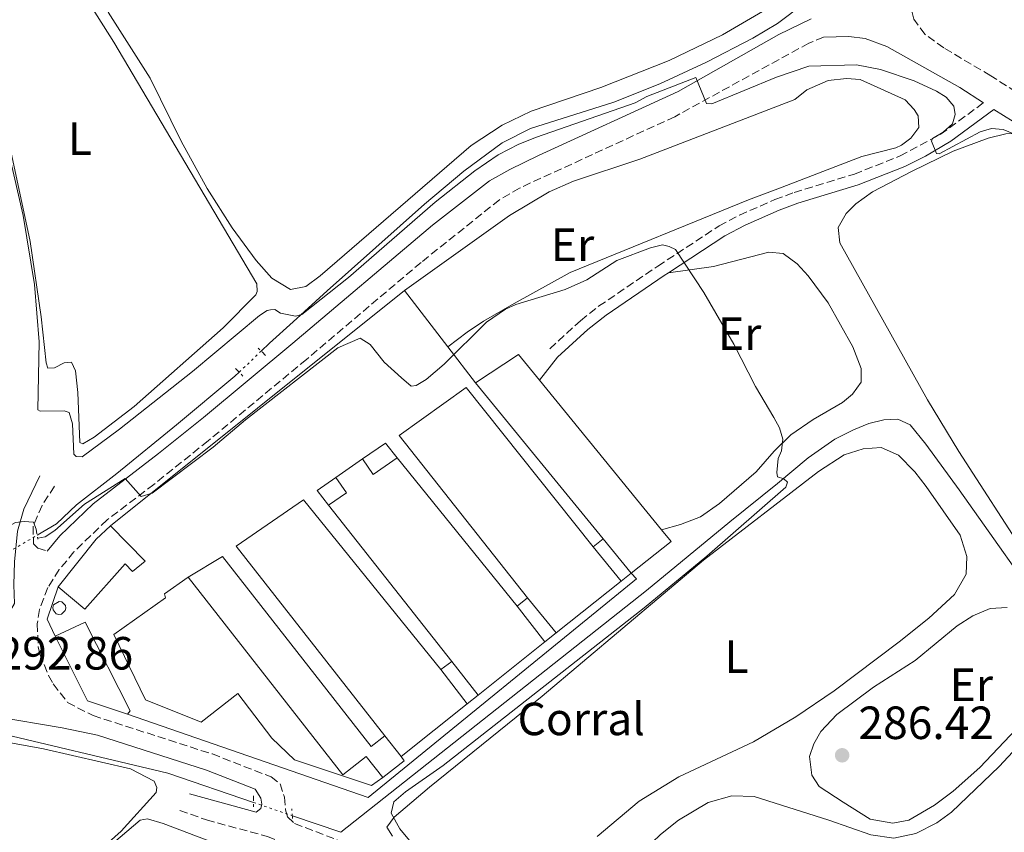
# Model space of a CAD drawing. Units: metres. Extents: x 619052 to 622541, y 4648472 to 4650844.
# Drawn here: x 621551 to 621762, y 4648689 to 4648863 of the extents above; entities that cross this region are included whole.
import ezdxf
from ezdxf.enums import TextEntityAlignment as Align

# ---------------------------------------------------------------- set-up
doc = ezdxf.new("R2010")
doc.units = ezdxf.units.M
doc.header["$MEASUREMENT"] = 0
for name, pattern in [('DGN Style 2', [1.7399219301090239, 1.043953158065414, -0.6959687720436097]), ('DGN Style 3', [2.435890702152634, 1.739921930109024, -0.6959687720436097]), ('DGN Style 5', [1.217945351076317, 0.5219765790327072, -0.6959687720436097])]:
    doc.linetypes.add(name, pattern=pattern)
for name, color, linetype, lineweight in [('Acequia sin especificar', 4, 'Continuous', 0), ('Acequia sin especificar no vista', 4, 'DGN Style 5', 0), ('Balsa-alberca', 142, 'Continuous', 0), ('Camino', 7, 'DGN Style 3', 0), ('Chamizo-cobertizo', 1, 'Continuous', 0), ('Cota de punto acotado terreno', 7, 'Continuous', 0), ('Curva de nivel intermedia', 30, 'Continuous', 0), ('Depósito a nivel (sin especificar)', 1, 'Continuous', 0), ('destino de construcciones', 7, 'Continuous', 0), ('Etiqueta de uso rústico', 92, 'Continuous', 0), ('Línea  de muro-pared o tapia', 1, 'Continuous', 13), ('Línea de cambio de uso (parcela vista)', 92, 'Continuous', 0), ('Margen derecho', 7, 'Continuous', 0), ('Nave industrial', 1, 'Continuous', 13), ('Pontón-alcantarilla (pasos de agua)', 1, 'DGN Style 2', 0), ('Punto acotado terreno (símbolo)', 7, 'Continuous', 0)]:
    doc.layers.add(name, color=color, linetype=linetype, lineweight=lineweight)
doc.styles.add('Style-Arial', font='arial.ttf')

# ---------------------------------------------------------------- blocks, each defined once
blk = doc.blocks.new('5PATER')
at = {"layer": 'Balsa-alberca', "linetype": 'Continuous', "lineweight": 0}
h = blk.add_hatch(color=51, dxfattribs=at)
edge = h.paths.add_edge_path()
edge.add_ellipse((0, 0), major_axis=(-0.1095731443231308, -0.1110710700762829), ratio=0.9994222409660317, start_angle=0, end_angle=360)

msp = doc.modelspace()

# ---------------------------------------------------------------- linework, layer by layer
at = {"layer": 'Acequia sin especificar', "color": 4, "linetype": 'Continuous', "lineweight": 0, "extrusion": (0.002576619608233147, -0.0008827765837428453, 0.9999962908615702), "elevation": -2210.687013397049, "flags": 128}
msp.add_lwpolyline([(621606.4556939738, 4648691.999807673), (621616.8757366842, 4648688.429806281)], dxfattribs=at)
at = {"layer": 'Acequia sin especificar', "color": 4, "linetype": 'Continuous', "lineweight": 0}
for points in [[(621602.5800000001, 4648792.09, 286.2200000000012), (621604.3799999999, 4648793.810000001, 286.1100000000006), (621609.4199999999, 4648798.430000001, 285.070000000007), (621616.7300000006, 4648805.060000001, 284.1100000000006), (621637.6799999997, 4648823.720000001, 283.6399999999995), (621646.1600000003, 4648830.789999999, 283.5899999999965), (621654.4199999999, 4648836.930000001, 283.4799999999959), (621660.4500000002, 4648839.960000001, 283.3300000000018), (621678.4000000004, 4648845.65, 283.1499999999942), (621688.3099999996, 4648849.630000001, 282.9100000000035), (621698.3600000005, 4648854.24, 282.6499999999942), (621708.3200000003, 4648859.4, 282.4700000000012), (621713.5899999999, 4648862.600000001, 282.320000000007), (621719.4299999997, 4648866.949999999, 282.2899999999936), (621720.3799999999, 4648867.930000001, 282.25)], [(621554.4100000003, 4648752.5, 289.8999999999942), (621558.5899999999, 4648754.960000001, 289.5399999999936), (621562.8300000001, 4648759, 289.0200000000041), (621571.5300000003, 4648765.76, 288.0299999999988), (621584.3600000005, 4648776.27, 287.5099999999948), (621596.9400000004, 4648786.680000001, 286.570000000007), (621597.8399999999, 4648787.550000001, 286.5200000000041)], [(621619.6900000004, 4648688.57, 291.3899999999995), (621685.4600000001, 4648740.58, 291.2599999999948), (621703.3300000001, 4648755.380000001, 291.2100000000065), (621713.5700000003, 4648763.630000001, 290.5099999999948), (621720.2199999997, 4648769.140000001, 289.7299999999959), (621725.9600000001, 4648773.119999999, 289.1100000000006), (621729.9699999997, 4648775.189999999, 288.6900000000023), (621733.2100000001, 4648776.52, 288.6100000000006), (621736.4900000002, 4648777.32, 288.4799999999959), (621739.4800000006, 4648777.49, 288.2799999999988), (621742.1399999997, 4648776.210000001, 288.1000000000058), (621745.5199999996, 4648772.100000001, 288.0200000000041), (621752.6799999997, 4648762.230000001, 287.8600000000006), (621772.9600000001, 4648733.600000001, 287.0599999999977), (621774.6900000004, 4648731.289999999, 286.9499999999971)], [(621600.9100000003, 4648695, 291.4400000000023), (621582.4800000006, 4648701.32, 291.4799999999959), (621543.2300000006, 4648710.600000001, 291.4600000000065), (621540.8700000001, 4648710.630000001, 291.4600000000065), (621538.2999999998, 4648709.52, 291.4600000000065), (621494.9299999997, 4648674.380000001, 291.4100000000035), (621456.9199999999, 4648645.789999999, 291.3500000000058), (621435.9100000003, 4648630.449999999, 291.3000000000029), (621417.5499999998, 4648616.59, 291.4400000000023)]]:
    msp.add_polyline3d(points, dxfattribs=at)
at = {"layer": 'Acequia sin especificar no vista', "color": 4, "linetype": 'DGN Style 5', "lineweight": 0, "extrusion": (0.03297454270312705, 0.03158321178016946, 0.9989570462573297), "elevation": 167606.7674048103, "flags": 128}
msp.add_lwpolyline([(2927290.757564055, -3660667.484765799), (2927290.757564055, -3660674.055093035)], dxfattribs=at)
at = {"layer": 'Acequia sin especificar no vista', "color": 4, "linetype": 'DGN Style 5', "lineweight": 0, "extrusion": (0.06335516454401516, 0.03734749970721744, 0.9972919770013295), "elevation": 213287.0794954173, "flags": 128}
msp.add_lwpolyline([(3689072.666545371, -2888329.395485958), (3689072.666545371, -2888335.378303021)], dxfattribs=at)
at = {"layer": 'Acequia sin especificar no vista', "color": 4, "linetype": 'DGN Style 5', "lineweight": 0, "extrusion": (0.002141684194507787, -0.0007326814348262455, 0.9999974381800816), "elevation": -1783.300425047731, "flags": 128}
msp.add_lwpolyline([(621598.8602419867, 4648694.941170109), (621607.2202656469, 4648692.081169343)], dxfattribs=at)
at = {"layer": 'Camino', "color": 7, "linetype": 'DGN Style 3', "lineweight": 0}
for points in [[(621771.0100000006, 4648843.930000001, 283.9799999999961), (621759.4400000013, 4648851.350000001, 283.3600000000006), (621749.3500000017, 4648857.320000002, 283.0399999999937), (621745.2800000014, 4648860.250000002, 282.9199999999983), (621742.8999999987, 4648863.530000002, 282.7299999999959), (621742.2699999984, 4648865.930000002, 282.6300000000046), (621750.0699999991, 4648868.399999999, 282.4700000000011), (621780.3, 4648875.410000001, 282.0500000000029)], [(621723.5199999998, 4648859.660000003, 283.4400000000024), (621720.329999998, 4648858.36, 283.6000000000059), (621691.4899999973, 4648842.530000002, 285.8899999999995), (621658.1299999994, 4648827.170000004, 287.5800000000018), (621653.8099999989, 4648824.649999999, 287.7700000000041), (621636.949999999, 4648811.180000001, 287.9400000000024), (621612.2999999993, 4648790.309999999, 288.2799999999988), (621591.1499999978, 4648772.780000002, 288.9900000000054), (621579.5000000002, 4648763.430000001, 289.6499999999941), (621569.4299999987, 4648755.790000001, 290.8000000000029), (621562.3000000005, 4648748.88, 291.7799999999988), (621559.14, 4648745.080000003, 292.0700000000071), (621556.6900000002, 4648741.230000001, 292.300000000003), (621554.8999999977, 4648736.49, 292.5599999999978), (621554.4100000004, 4648733.420000004, 292.7200000000012), (621554.6400000006, 4648728.440000001, 292.9299999999931), (621555.0000000005, 4648726.920000004, 292.979999999996), (621556.8400000001, 4648722.300000001, 293.0599999999977), (621557.8599999994, 4648720.489999998, 293.050000000003), (621560.9299999982, 4648716.500000001, 293.0099999999947), (621566.4400000002, 4648713.670000004, 292.9600000000066), (621592.0700000009, 4648705.420000004, 292.7299999999959), (621604.6900000008, 4648700.480000001, 292.7700000000042), (621606.6199999999, 4648699.02, 292.7700000000042), (621607.600000001, 4648696.13, 292.7400000000053), (621607.7899999988, 4648693.410000001, 292.6100000000008), (621608.2600000004, 4648691.88, 292.5099999999948), (621609.7600000001, 4648690.460000001, 292.4799999999959), (621625.980000001, 4648684.239999998, 291.7299999999959)], [(621664.6600000006, 4648792.620000003, 291.3500000000059), (621671.23, 4648798.640000002, 291.1199999999953), (621675.1399999993, 4648801.75, 290.9499999999972), (621687.8700000008, 4648810.380000001, 290.4199999999982), (621701.0399999983, 4648819.02, 288.6499999999941), (621705.4200000014, 4648821.350000003, 287.9799999999959), (621713.0100000021, 4648824.680000001, 287.0399999999935), (621717.1799999987, 4648826.25, 286.6300000000047), (621730.1400000004, 4648830.190000003, 285.179999999993), (621739.9699999985, 4648834.080000003, 284.5599999999978), (621748.6099999996, 4648838.690000001, 284.050000000003), (621757.9200000013, 4648845.54, 284.3899999999995)], [(621558.1099999996, 4648763.030000002, 287.5000000000001), (621555.4400000008, 4648758.910000001, 288.8699999999954), (621553.510000002, 4648754.38, 290.2799999999988), (621553.609999998, 4648750.640000001, 291.4700000000011), (621554.5500000013, 4648749.699999999, 291.7299999999959), (621556.5699999996, 4648749.080000003, 291.9799999999961)], [(621585.0599999991, 4648693.29, 292.1999999999971), (621590.8299999982, 4648691.219999999, 292.2799999999989), (621603.8999999973, 4648687.680000001, 292.5899999999965), (621608.5199999998, 4648685.74, 292.6699999999983), (621617.0399999979, 4648683.730000001, 292.0700000000071)]]:
    msp.add_polyline3d(points, dxfattribs=at)
at = {"layer": 'Chamizo-cobertizo', "color": 1, "linetype": 'Continuous', "lineweight": 0, "flags": 128}
for points, elevation in [([(621631.8399999999, 4648769.17), (621626.6799999997, 4648765.58), (621624.3799999999, 4648768.9), (621629.3099999996, 4648772.310000001), (621631.8399999999, 4648769.17)], 294.6600000000035), ([(621620.9299999997, 4648761.609999999), (621617.0800000001, 4648758.960000001), (621614.5899999999, 4648762.130000001), (621618.6399999997, 4648764.930000001), (621620.9299999997, 4648761.609999999)], 294.6600000000035), ([(621666.0199999996, 4648731.470000001), (621663.5800000001, 4648729.52), (621657.6200000001, 4648737.24), (621659.8099999996, 4648739.039999999), (621666.0199999996, 4648731.470000001)], 294.7400000000052)]:
    msp.add_lwpolyline(points, close=True, dxfattribs=dict(at, elevation=elevation))
for points, elevation in [([(621624.3799999999, 4648768.9), (621629.3099999996, 4648772.310000001), (621631.8399999999, 4648769.17)], 294.6600000000034), ([(621631.8399999999, 4648769.17), (621626.6799999997, 4648765.58), (621624.3799999999, 4648768.9)], 294.6600000000034), ([(621617.0800000001, 4648758.960000001), (621614.5899999999, 4648762.130000001), (621618.6399999997, 4648764.930000001)], 294.6600000000034), ([(621618.6399999997, 4648764.930000001), (621620.9299999997, 4648761.609999999), (621617.0800000001, 4648758.960000001)], 294.6600000000034), ([(621676.0800000001, 4648751.689999999), (621673.9800000006, 4648749.970000001)], 294.8999999999942), ([(621673.9800000006, 4648749.970000001), (621679.9900000002, 4648742.600000001)], 294.8999999999942), ([(621679.9900000002, 4648742.600000001), (621682.1200000001, 4648744.289999999)], 294.8999999999942), ([(621657.6200000001, 4648737.24), (621659.8099999996, 4648739.039999999)], 294.7400000000052), ([(621659.8099999996, 4648739.039999999), (621666.0199999996, 4648731.470000001)], 294.7400000000052), ([(621663.5800000001, 4648729.52), (621657.6200000001, 4648737.24)], 294.7400000000052), ([(621666.0199999996, 4648731.470000001), (621663.5800000001, 4648729.52)], 294.7400000000052)]:
    msp.add_lwpolyline(points, dxfattribs=dict(at, elevation=elevation))
at = {"layer": 'Chamizo-cobertizo', "color": 1, "linetype": 'Continuous', "lineweight": 0, "extrusion": (-0.005465185830595251, -0.00412820903925062, 0.9999765445419034), "elevation": -22293.39444948814, "flags": 128}
msp.add_lwpolyline([(621633.5477998933, 4648671.169958704), (621635.8778744006, 4648672.929973701)], dxfattribs=at)
at = {"layer": 'Chamizo-cobertizo', "color": 1, "linetype": 'Continuous', "lineweight": 0, "extrusion": (0.004701017300033796, -0.005960659414331221, 0.9999711850726957), "elevation": -24492.19993721165, "flags": 128}
msp.add_lwpolyline([(621635.2942437305, 4648661.943297209), (621641.0045097107, 4648654.703168588)], dxfattribs=at)
at = {"layer": 'Chamizo-cobertizo', "color": 1, "linetype": 'Continuous', "lineweight": 0, "extrusion": (0.005209339338903606, -0.006847089007551346, 0.9999629893929949), "elevation": -28296.99504463162, "flags": 128}
msp.add_lwpolyline([(621636.8788113437, 4648631.409261763), (621631.2484709824, 4648638.809435236)], dxfattribs=at)
at = {"layer": 'Chamizo-cobertizo', "color": 1, "linetype": 'Continuous', "lineweight": 0, "extrusion": (-0.007614574071176237, -0.006066382662033736, 0.9999526075085322), "elevation": -32639.66125342423, "flags": 128}
msp.add_lwpolyline([(621633.482121605, 4648605.64277673), (621631.071963035, 4648603.722741401)], dxfattribs=at)
at = {"layer": 'Chamizo-cobertizo', "color": 1, "linetype": 'Continuous', "lineweight": 0}
for points in [[(621682.1200000001, 4648744.289999999, 296.179999999993), (621679.9900000002, 4648742.600000001, 294.8999999999942), (621673.9800000006, 4648749.970000001, 294.8999999999942), (621676.0800000001, 4648751.689999999, 294.8999999999942)], [(621649.2599999999, 4648718.109999999, 294.8500000000058), (621646.8499999996, 4648716.189999999, 294.820000000007), (621641.2199999997, 4648723.59, 294.8999999999942), (621643.5499999998, 4648725.350000001, 294.9199999999983)]]:
    msp.add_polyline3d(points, close=True, dxfattribs=at)
at = {"layer": 'Curva de nivel intermedia', "color": 30, "linetype": 'Continuous', "lineweight": 0, "flags": 128}
for points, elevation in [([(621564.1, 4648769.34), (621562.7699999999, 4648769.409999999), (621562.2600000004, 4648769.930000001), (621562.01, 4648776.42), (621561.3100000004, 4648778.890000002), (621560.2199999996, 4648779.279999998), (621555.0400000007, 4648779.210000001), (621554.5100000009, 4648779.460000001), (621554.8000000014, 4648794.079999999), (621553.8200000003, 4648806.439999999), (621551.3799999994, 4648821.259999999), (621547.3600000006, 4648838.74), (621546.0700000009, 4648840.88), (621544.2200000002, 4648842.739999999), (621503.6000000002, 4648871.199999999)], 285), ([(621494.0700000017, 4648865.359999999), (621503.3299999998, 4648857.9), (621521.550000001, 4648845.079999999), (621534.5100000005, 4648836.449999999), (621538.3700000007, 4648833.069999999), (621539.8300000003, 4648831.009999999), (621541.6600000008, 4648826.160000001), (621544.8799999995, 4648801.739999999), (621545.8099999994, 4648790.109999999), (621546.660000001, 4648754.939999999), (621547.1799999997, 4648754.250000001), (621547.8400000011, 4648754.189999998), (621549.7300000021, 4648755.220000001), (621551.5800000007, 4648755.42), (621553.6200000013, 4648755.300000001), (621554.16, 4648753.789999999)], 290.0000000000001), ([(621764.5900000011, 4648838.74), (621762.0900000001, 4648839.76), (621759.6300000013, 4648839.980000001), (621757.1700000004, 4648839.289999999), (621748.3700000005, 4648834.560000001), (621747.7900000016, 4648834.640000001), (621746.7200000009, 4648837.29), (621746.9600000001, 4648837.84), (621749.1900000008, 4648839.220000001), (621751.2600000005, 4648841.019999998), (621751.8200000017, 4648843.000000001), (621751.5500000011, 4648844.810000001), (621749.8800000015, 4648846.710000001), (621747.7800000004, 4648848.01), (621742.9700000002, 4648850.259999998), (621735.7800000019, 4648852.67), (621730.6200000008, 4648853.67), (621720.300000001, 4648853.369999999), (621713.3600000008, 4648851), (621699.4900000015, 4648845.279999998), (621698.3200000003, 4648845.359999998), (621696.0500000016, 4648850.96), (621685.4700000002, 4648846.859999998), (621683.0000000005, 4648845.539999997), (621661.7900000007, 4648838.119999999), (621657.9999999999, 4648836.599999999), (621653.5400000006, 4648834.33), (621648.5000000005, 4648830.850000001), (621639.9700000009, 4648824.16), (621621.3699999996, 4648807.91), (621611.3100000013, 4648799.939999999), (621609.9400000012, 4648799.649999999), (621606.7500000016, 4648800.26), (621605.52, 4648801.050000001), (621604.5600000012, 4648801.009999998), (621603.8500000003, 4648800.81), (621602.2099999997, 4648799.77), (621587.8100000008, 4648787.699999998), (621572.0900000007, 4648775.3), (621564.1, 4648769.34)], 285), ([(621554.5300000011, 4648751.850000001), (621556.1100000013, 4648752.119999998), (621558.1800000012, 4648753.52), (621564.5900000016, 4648759.159999999), (621573.3200000002, 4648764.66), (621576.7500000009, 4648760.8), (621579.1000000002, 4648761.510000001), (621592.280000001, 4648771.449999998), (621599.19, 4648777.329999999), (621619.0499999997, 4648792.820000002), (621623.8300000007, 4648794.849999998), (621626.0000000009, 4648793.539999999), (621629.0300000019, 4648789.720000001), (621632.7100000011, 4648786.359999998), (621634.7899999997, 4648784.52), (621635.9299999997, 4648784.689999999), (621638.0399999997, 4648786.02), (621641.910000001, 4648789.279999998), (621651.0100000005, 4648798.33), (621655.0800000007, 4648801.109999998), (621657.3200000003, 4648802.09), (621667.9500000009, 4648805.359999998), (621672.570000001, 4648807.460000001), (621679.0400000019, 4648811.569999999), (621686.2600000014, 4648814.34), (621688.880000001, 4648814.949999999), (621690.3000000004, 4648814.59), (621691.6600000017, 4648813.939999999), (621697.7700000004, 4648804.679999999), (621704.190000002, 4648793.609999999), (621708.8600000015, 4648784.470000001), (621712.7999999998, 4648777.839999998), (621714.0100000012, 4648775.579999999), (621714.750000001, 4648773.130000001), (621714.4600000004, 4648770.65), (621713.7600000009, 4648768.96), (621713.4400000012, 4648765.999999999), (621713.6200000001, 4648765.069999998), (621714.9500000001, 4648764.590000001), (621715.7500000002, 4648763.899999999), (621715.3700000002, 4648762.829999999), (621698.3700000016, 4648747.99), (621684.9299999992, 4648736.87), (621641.7099999998, 4648702.910000001), (621633.6200000007, 4648697.31), (621631.0900000005, 4648695.140000002), (621630.5300000017, 4648692.67), (621632.3500000011, 4648689.31), (621635.5499999997, 4648685.489999999)], 290.0000000000001), ([(621615.86, 4648677.409999999), (621581.4699999995, 4648690.449999999), (621578.0899999999, 4648691.449999998), (621576.5300000019, 4648691.199999998), (621570.7800000008, 4648686.33)], 290.0000000000001)]:
    msp.add_lwpolyline(points, dxfattribs=dict(at, elevation=elevation))
at = {"layer": 'Depósito a nivel (sin especificar)', "color": 1, "linetype": 'Continuous', "lineweight": 0, "elevation": 297.6600000000034, "flags": 128}
msp.add_lwpolyline([(621559.6200000001, 4648735.52), (621559.0599999996, 4648735.439999999), (621558.5199999996, 4648735.59), (621557.8099999996, 4648736.42), (621557.75, 4648736.970000001), (621557.9100000003, 4648737.51), (621559.1500000004, 4648738.25), (621559.6900000004, 4648738.140000001), (621560.4600000001, 4648737.350000001), (621560.5499999998, 4648736.800000001), (621560.4199999999, 4648736.26), (621559.6200000001, 4648735.52)], close=True, dxfattribs=at)
at = {"layer": 'Depósito a nivel (sin especificar)', "color": 51, "linetype": 'Continuous', "lineweight": 0, "elevation": 297.6600000000034, "flags": 128}
msp.add_lwpolyline([(621559.0599999996, 4648735.439999999), (621558.5199999996, 4648735.59), (621557.8099999996, 4648736.42), (621557.75, 4648736.970000001), (621557.9100000003, 4648737.51), (621559.1500000004, 4648738.25), (621559.6900000004, 4648738.140000001), (621560.4600000001, 4648737.350000001), (621560.5499999998, 4648736.800000001), (621560.4199999999, 4648736.26), (621559.6200000001, 4648735.52), (621559.0599999996, 4648735.439999999)], dxfattribs=at)
at = {"layer": 'Línea  de muro-pared o tapia', "color": 1, "linetype": 'Continuous', "lineweight": 13, "extrusion": (0.01358861061215431, 0.01088206722351933, 0.9998484536541397), "elevation": 59328.13002368905, "flags": 128}
msp.add_lwpolyline([(621508.7908677188, 4648384.164851246), (621572.0141919595, 4648434.787848708)], dxfattribs=at)
at = {"layer": 'Línea  de muro-pared o tapia', "color": 1, "linetype": 'Continuous', "lineweight": 13, "extrusion": (-0.03806393711970282, 0.04955647487505907, 0.9980457366718747), "elevation": 207008.4403568922, "flags": 128}
msp.add_lwpolyline([(-3324781.093113742, -3301635.316205476), (-3324781.093113742, -3301619.953171921)], dxfattribs=at)
at = {"layer": 'Línea  de muro-pared o tapia', "color": 1, "linetype": 'Continuous', "lineweight": 13, "extrusion": (-0.03734182555864629, 0.048556904040963, 0.9981221443961177), "elevation": 202810.5602797842, "flags": 128}
msp.add_lwpolyline([(-3326735.718222596, -3299911.129777518), (-3326735.718222596, -3299901.334671597)], dxfattribs=at)
at = {"layer": 'Línea  de muro-pared o tapia', "color": 1, "linetype": 'Continuous', "lineweight": 13, "flags": 128}
for points, elevation in [([(621618.6399999997, 4648764.930000001), (621624.3799999999, 4648768.9)], 294.3800000000047), ([(621643.5499999998, 4648725.350000001), (621617.0800000001, 4648758.960000001)], 294.3800000000047), ([(621679.9900000002, 4648742.600000001), (621666.0199999996, 4648731.470000001)], 293.6199999999953), ([(621663.5800000001, 4648729.52), (621649.2599999999, 4648718.109999999)], 293.6199999999953), ([(621646.8499999996, 4648716.189999999), (621632.6399999997, 4648704.869999999)], 293.6199999999953)]:
    msp.add_lwpolyline(points, dxfattribs=dict(at, elevation=elevation))
at = {"layer": 'Línea  de muro-pared o tapia', "color": 1, "linetype": 'Continuous', "lineweight": 13, "extrusion": (0.003214549062022295, -0.00398140230990042, 0.9999869074692802), "elevation": -16215.97811761585, "flags": 128}
msp.add_lwpolyline([(621627.6818722117, 4648741.45272543), (621653.4624140738, 4648709.522472356)], dxfattribs=at)
at = {"layer": 'Línea  de muro-pared o tapia', "color": 1, "linetype": 'Continuous', "lineweight": 13, "extrusion": (0.01134055567482369, 0.005436672396554195, 0.999920914067827), "elevation": 32618.75240471308, "flags": 128}
msp.add_lwpolyline([(621638.7970104576, 4648635.653872921), (621639.9869339305, 4648634.463817138), (621582.2803244488, 4648587.453122376), (621530.4780986517, 4648605.383387364)], dxfattribs=at)
at = {"layer": 'Línea  de muro-pared o tapia', "color": 1, "linetype": 'Continuous', "lineweight": 13, "extrusion": (-0.01711746310286243, 0.00575500914789755, 0.9998369228662393), "elevation": 16410.83939430724, "flags": 128}
msp.add_lwpolyline([(-4604436.93802, -892145.6564564231), (-4604439.868632653, -892148.4251581919), (-4604447.211465893, -892148.4251581917)], dxfattribs=at)
at = {"layer": 'Línea  de muro-pared o tapia', "color": 1, "linetype": 'Continuous', "lineweight": 13}
for points in [[(621659.8099999996, 4648739.039999999, 293.8300000000018), (621632.2699999996, 4648773.939999999, 293.6999999999971), (621646.6699999999, 4648784.289999999, 293.6199999999953), (621673.9800000006, 4648749.970000001, 293.6199999999953)], [(621629.1699999999, 4648709.300000001, 294.25), (621597.1900000004, 4648750.100000001, 294.4100000000035), (621611.6799999997, 4648760.07, 294.1499999999942), (621641.2199999997, 4648723.59, 294.2200000000012)], [(621628.7100000001, 4648700.33, 294.1199999999953), (621626.2599999999, 4648698.630000001, 294.1199999999953), (621609.7300000006, 4648704.17, 294.1699999999983), (621604.8700000001, 4648708.84, 294.429999999993), (621597.5300000003, 4648718.41, 294.5099999999948), (621589.6600000003, 4648712.289999999, 294.8000000000029), (621577.6799999997, 4648717.050000001, 295.3399999999965), (621570.8600000005, 4648731.140000001, 294.9799999999959), (621581.9900000002, 4648739.02, 294.5399999999936), (621581.7999999998, 4648739.850000001, 294.5399999999936), (621586.8399999999, 4648743.439999999, 294.5399999999936)]]:
    msp.add_polyline3d(points, dxfattribs=at)
at = {"layer": 'Línea de cambio de uso (parcela vista)', "color": 92, "linetype": 'Continuous', "lineweight": 0, "elevation": 291.3500000000058, "flags": 128}
msp.add_lwpolyline([(621666.3200000003, 4648790.800000001), (621662.4000000004, 4648785.810000001)], dxfattribs=at)
at = {"layer": 'Línea de cambio de uso (parcela vista)', "color": 92, "linetype": 'Continuous', "lineweight": 0}
for points in [[(621552.9400000004, 4648886.980000001, 284.1000000000058), (621570.8899999997, 4648858.550000001, 284.0599999999977), (621601.6100000005, 4648806.539999999, 283.1600000000035), (621601.6900000004, 4648804.939999999, 283.0599999999977), (621601.4500000002, 4648804.24, 283.0599999999977), (621594.3600000005, 4648797.09, 283.0599999999977), (621575.29, 4648780.199999999, 282.9700000000012), (621566.6299999999, 4648773.57, 283.1600000000035), (621564.2100000001, 4648772.180000001, 283.25)], [(621564.2100000001, 4648772.180000001, 283.25), (621563.5499999998, 4648772.430000001, 283.3500000000058), (621563.1600000003, 4648783.17, 283.25), (621562.6399999997, 4648787.869999999, 283.1600000000035), (621561.8099999996, 4648789.730000001, 283.1600000000035), (621560.2400000002, 4648789.600000001, 283.25), (621558.1200000001, 4648788.529999999, 283.25), (621556.6900000004, 4648788.42, 283.25), (621556.3099999996, 4648789.539999999, 283.25), (621555.29, 4648799.49, 283.3300000000018), (621552.9100000003, 4648815.65, 283.5099999999948), (621547.8600000005, 4648839.130000001, 283.9100000000035), (621546.8300000001, 4648841.4, 283.9100000000035), (621544.3499999996, 4648843.980000001, 283.9700000000012), (621541.3899999997, 4648846.310000001, 284.1000000000058), (621522.9000000004, 4648859.210000001, 284), (621508.2999999998, 4648868.67, 284.1000000000058)], [(621608.8899999997, 4648805.32, 283.25), (621604.8799999999, 4648807.77, 283.2799999999988), (621601.4800000006, 4648811.57, 283.2200000000012), (621596.3099999996, 4648818.619999999, 283.1000000000058), (621590.9400000004, 4648827.07, 283.1000000000058), (621585.3600000005, 4648837.25, 283.1000000000058), (621578.6900000004, 4648850.800000001, 283.070000000007), (621569.6500000004, 4648865.029999999, 283.0399999999936)], [(621710.4000000004, 4648865.17, 283.3300000000018), (621701.7400000002, 4648860.16, 283.4100000000035), (621690.3099999996, 4648854.59, 283.4900000000052), (621675.6100000005, 4648848.789999999, 283.570000000007), (621660.6500000004, 4648843.710000001, 283.5), (621654.3899999997, 4648840.689999999, 283.5599999999977), (621647.7400000002, 4648836.32, 283.4900000000052), (621615.29, 4648808.300000001, 283.3800000000047), (621612.2000000002, 4648805.970000001, 283.25), (621608.8899999997, 4648805.32, 283.25)], [(621633.3899999997, 4648805.16, 288.2599999999948), (621655.9400000004, 4648821.25, 288.0200000000041), (621664.5199999996, 4648826.390000001, 287.8500000000058), (621669.7100000001, 4648828.680000001, 287.7799999999988), (621683.9600000001, 4648833.380000001, 287.6600000000035), (621717.3499999996, 4648846.26, 287.1999999999971), (621719.8799999999, 4648848.33, 287.1999999999971), (621724.4800000006, 4648850.34, 287.070000000007), (621728.4100000003, 4648850.77, 287.0500000000029), (621731.3499999996, 4648850.539999999, 287.0500000000029), (621741.0599999996, 4648846.130000001, 287.0500000000029), (621742.9699999997, 4648844.050000001, 287.0500000000029), (621743.8200000003, 4648842.720000001, 286.8999999999942), (621743.9699999997, 4648840.210000001, 287.0399999999936), (621742.25, 4648837.91, 287.179999999993), (621740.25, 4648836.390000001, 287.3099999999977), (621739.0099999999, 4648835.82, 287.3600000000006), (621731.7400000002, 4648833.99, 287.5), (621713.6699999999, 4648827.039999999, 287.8099999999977), (621707.3899999997, 4648824.609999999, 288.2599999999948), (621669.0300000003, 4648808.99, 288.4600000000065), (621656.9600000001, 4648802.33, 288.8699999999953), (621650.4100000003, 4648798.57, 288.6499999999942), (621646.8300000001, 4648796.140000001, 289.0200000000041), (621642.7300000006, 4648793, 290.070000000007)], [(621767.2699999996, 4648838.890000001, 284.820000000007), (621762.7199999997, 4648838.83, 284.929999999993), (621758.8799999999, 4648837.939999999, 284.9499999999971), (621751.3700000001, 4648835.109999999, 284.9799999999959), (621742.3799999999, 4648830.730000001, 285.1399999999995), (621734.0499999998, 4648826.369999999, 285.4199999999983), (621730.4600000001, 4648823.779999999, 285.679999999993), (621728.3300000001, 4648821.67, 285.8099999999977), (621726.6500000004, 4648818.66, 285.9700000000012), (621726.9800000006, 4648815.359999999, 286.070000000007), (621745.8600000005, 4648781.609999999, 286.3300000000018), (621752.5899999999, 4648770.5, 286.5399999999936), (621767.1299999999, 4648747.970000001, 286.7400000000052), (621770.4500000002, 4648743.289999999, 286.820000000007), (621773.2999999998, 4648740.66, 286.7200000000012), (621776.4000000004, 4648740.970000001, 286.5599999999977), (621796.1200000001, 4648756.74, 286.070000000007), (621817.1900000004, 4648771.76, 286.1999999999971), (621820.2800000003, 4648775.039999999, 286.1999999999971), (621821.4800000006, 4648777.460000001, 286.1000000000058), (621821.1100000005, 4648781.430000001, 286.1399999999995)], [(621688.6600000003, 4648753.630000001, 291.7400000000052), (621692.75, 4648754.76, 291.7400000000052), (621697.0599999996, 4648756.430000001, 291.6900000000023), (621701.1600000003, 4648759.300000001, 291.5500000000029), (621709, 4648766.119999999, 291.0899999999965), (621712.8799999999, 4648770.600000001, 290.8800000000047), (621716.4600000001, 4648774.09, 290.75), (621721.2999999998, 4648777.359999999, 290.5800000000018), (621727.6100000005, 4648781.029999999, 290.3899999999995), (621729.7599999999, 4648782.850000001, 290.3600000000006), (621731.6200000001, 4648785.449999999, 290.3899999999995), (621731.6100000005, 4648788.380000001, 290.3600000000006), (621729.8300000001, 4648793.039999999, 290.3699999999953), (621724.5, 4648802.51, 290.2299999999959), (621720.1799999997, 4648808.289999999, 289.929999999993), (621717.8300000001, 4648810.84, 289.820000000007), (621714.8099999996, 4648813.130000001, 289.8699999999953), (621711.7000000002, 4648813.369999999, 289.8999999999942), (621699.8499999996, 4648810.310000001, 290.2400000000052), (621690.1799999997, 4648808.949999999, 290.2899999999936)], [(621630.7999999998, 4648687.74, 290.4799999999959), (621629.5599999996, 4648689.67, 290.429999999993), (621631.1399999997, 4648691.800000001, 290.3999999999942), (621638.7300000006, 4648698.300000001, 290.3999999999942), (621663.0099999999, 4648717.890000001, 290.4600000000065), (621697.6600000003, 4648747.100000001, 290.429999999993), (621722.3899999997, 4648766.189999999, 290.1699999999983), (621727.9299999997, 4648769.77, 290.1199999999953), (621732, 4648771.09, 290.1199999999953), (621735.9199999999, 4648771.369999999, 290.1199999999953), (621739.6100000005, 4648769.74, 290.1399999999995), (621743.0999999996, 4648766.09, 290.1499999999942), (621745.5899999999, 4648762.939999999, 290.1399999999995), (621752.8600000005, 4648752.480000001, 290.0899999999965), (621754.3200000003, 4648747.930000001, 290.1199999999953), (621754.1699999999, 4648744.119999999, 290.1199999999953), (621751.6799999997, 4648739.730000001, 290.1199999999953), (621746.1299999999, 4648734.67, 290.1399999999995), (621739.7699999996, 4648729.57, 290.2200000000012), (621725.7699999996, 4648719.02, 290.3000000000029), (621717.5099999999, 4648713.390000001, 290.3399999999965), (621708.4500000002, 4648708.07, 290.320000000007), (621692.3499999996, 4648700.52, 290.1999999999971), (621683.8399999999, 4648695.27, 290.1999999999971), (621674.8399999999, 4648687.680000001, 290.1999999999971)], [(621738.4100000003, 4648690.550000001, 287.3099999999977), (621733.5, 4648691.42, 287.3399999999965), (621727.75, 4648695.039999999, 287.4199999999983), (621722.5899999999, 4648698.449999999, 287.679999999993), (621720.9600000001, 4648700.880000001, 287.9600000000065), (621720.4800000006, 4648704.91, 288.3800000000047), (621721.3899999997, 4648707.640000001, 288.3999999999942), (621722.9400000004, 4648710.230000001, 288.2200000000012), (621726.3300000001, 4648713.91, 288.1499999999942), (621734.2699999996, 4648719.779999999, 287.679999999993), (621743.2100000001, 4648725.51, 287.4400000000023), (621752.2100000001, 4648733.01, 287.4700000000012), (621755.6100000005, 4648735.140000001, 287.5200000000041), (621759.3099999996, 4648736.699999999, 287.4900000000052), (621763, 4648736.930000001, 287.4400000000023)], [(621767.5499999998, 4648713.539999999, 287.0399999999936), (621757.1399999997, 4648702.539999999, 287.0500000000029), (621751.3499999996, 4648697.4, 287.070000000007), (621747.3600000005, 4648694.390000001, 287.0899999999965), (621741.8499999996, 4648691.15, 287.179999999993), (621738.4100000003, 4648690.550000001, 287.3099999999977)], [(621707.2300000006, 4648617.07, 286.6100000000006), (621704.5300000003, 4648618.930000001, 286.6399999999995), (621697.0199999996, 4648625.529999999, 286.6900000000023), (621669.04, 4648652.75, 286.6399999999995), (621666.7199999997, 4648655.9, 286.6399999999995), (621665.9900000002, 4648658.91, 286.6100000000006), (621666.4800000006, 4648662.59, 286.5899999999965), (621669.2199999997, 4648668.050000001, 286.5099999999948), (621675.7599999999, 4648675.619999999, 286.5099999999948), (621681.2400000002, 4648681.220000001, 286.5), (621688.4400000004, 4648688.08, 286.4799999999959), (621692.3399999999, 4648691.189999999, 286.4799999999959), (621698.7000000002, 4648695.02, 286.4799999999959), (621703.7599999999, 4648696.449999999, 286.4799999999959), (621708.5599999996, 4648696.300000001, 286.4600000000065), (621724.6299999999, 4648691.210000001, 286.2200000000012), (621733.6399999997, 4648688.039999999, 286.0899999999965), (621738.5999999996, 4648687.33, 286.1699999999983), (621743.3499999996, 4648688.33, 286.1699999999983), (621747.8700000001, 4648690.609999999, 286.179999999993), (621751, 4648692.9, 286.1999999999971), (621761.2400000002, 4648702.74, 286.2200000000012), (621768.0599999996, 4648710.050000001, 286.3000000000029)], [(621521.04, 4648644.619999999, 291.8999999999942), (621519.9000000004, 4648645.24, 291.8999999999942), (621514.8700000001, 4648650.350000001, 291.6999999999971), (621496.5800000001, 4648667.630000001, 291.8000000000029), (621495.6799999997, 4648669.060000001, 291.6999999999971), (621495.6100000005, 4648670.039999999, 291.6999999999971), (621495.9000000004, 4648671.65, 291.6699999999983), (621499.7000000002, 4648675.199999999, 291.6300000000047), (621512.6900000004, 4648685.640000001, 291.570000000007), (621536.2999999998, 4648705.680000001, 291.7200000000012), (621540.7100000001, 4648708.060000001, 291.6999999999971), (621545.0499999998, 4648708.480000001, 291.6999999999971), (621555.7800000003, 4648706.52, 291.6999999999971), (621574.4800000006, 4648702.199999999, 291.8300000000018), (621579.5300000003, 4648699.58, 291.8800000000047), (621580.1200000001, 4648698.230000001, 291.8800000000047), (621580, 4648697.130000001, 291.8999999999942), (621572.4400000004, 4648688.850000001, 292.0599999999977), (621547.04, 4648666.02, 291.8999999999942), (621525.1399999997, 4648645.609999999, 291.8999999999942), (621522.4299999997, 4648644.619999999, 291.8999999999942), (621521.04, 4648644.619999999, 291.8999999999942)]]:
    msp.add_polyline3d(points, dxfattribs=at)
at = {"layer": 'Margen derecho', "color": 7, "linetype": 'Continuous', "lineweight": 0}
for points in [[(621556.5699999996, 4648749.080000003, 291.9799999999961), (621559.300000001, 4648752.330000003, 291.7400000000053), (621566.4699999992, 4648759.239999999, 290.8000000000029), (621580.5100000006, 4648770.04, 289.3500000000058), (621590.1399999997, 4648777.840000001, 288.8800000000046), (621609.3799999979, 4648793.789999999, 288.2799999999988), (621639.4099999998, 4648819.16, 287.8899999999995), (621651.6799999988, 4648828.720000001, 287.7599999999947), (621656.0199999994, 4648831.199999999, 287.5800000000018), (621662.1999999997, 4648834.170000002, 287.2899999999937), (621692.2100000015, 4648847.930000002, 285.7200000000012), (621713.9100000006, 4648860.220000001, 283.9100000000036), (621720.86, 4648863.580000003, 283.4600000000065)], [(621723.5199999998, 4648859.660000003, 283.4400000000024), (621728.9200000021, 4648859.780000002, 283.3899999999995), (621732.4299999991, 4648859.370000001, 283.3699999999955), (621737.1299999976, 4648857.65, 283.3500000000059), (621752.8200000006, 4648848.800000001, 283.8300000000018), (621757.9200000013, 4648845.54, 284.3899999999995)], [(621690.1799999997, 4648808.95, 290.2899999999937), (621702.3000000011, 4648816.890000002, 288.6499999999941), (621706.6700000009, 4648819.210000002, 287.9600000000065), (621713.9400000019, 4648822.390000002, 287.0399999999935), (621717.980000001, 4648823.920000004, 286.6300000000047), (621730.9499999996, 4648827.859999999, 285.179999999993), (621740.9699999975, 4648831.830000004, 284.5599999999978), (621745.449999999, 4648834.030000002, 284.3399999999965), (621750.8500000016, 4648837.250000002, 284.050000000003), (621760.1499999977, 4648844.109999999, 284.4199999999984), (621764.239999998, 4648841.500000001, 284.7400000000053), (621767.2699999989, 4648838.890000002, 284.8200000000071)], [(621666.3199999991, 4648790.800000003, 291.3500000000059), (621672.8399999992, 4648796.760000002, 291.1199999999953), (621676.7499999986, 4648799.859999999, 290.9499999999972), (621689.2399999987, 4648808.330000003, 290.4199999999982), (621690.1799999997, 4648808.95, 290.2899999999937)], [(621537.2199999974, 4648723.170000004, 293.5500000000029), (621538.4299999988, 4648723.530000002, 293.4799999999959), (621541.86, 4648726.080000003, 293.300000000003), (621545.5799999969, 4648731.100000003, 292.9400000000023), (621549.4999999997, 4648737.830000003, 292.5899999999965), (621549.379999999, 4648741.82, 292.3300000000019), (621549.5100000009, 4648746.77, 291.6399999999995), (621550.159999999, 4648753.360000002, 290.4299999999931), (621551.5100000014, 4648758.080000003, 289.4100000000036), (621554.9899999971, 4648765.280000002, 287.4700000000012)], [(621543.3399999995, 4648713.500000001, 293.4400000000024), (621545.3199999998, 4648713.480000001, 293.320000000007), (621559.7699999983, 4648711.080000003, 292.9600000000066), (621567.3699999999, 4648709.5, 292.9400000000023), (621590.8299999982, 4648701.940000003, 292.7299999999959), (621601.2499999986, 4648697.870000003, 292.7599999999948), (621602.5300000015, 4648695.940000001, 292.6900000000023), (621602.6900000003, 4648694.620000003, 292.6900000000023), (621602.5199999983, 4648693.690000003, 292.6900000000023), (621601.4699999976, 4648692.899999999, 292.6600000000034), (621587.1700000014, 4648696.84, 292.0899999999966)]]:
    msp.add_polyline3d(points, dxfattribs=at)
at = {"layer": 'Nave industrial', "color": 1, "linetype": 'Continuous', "lineweight": 13, "extrusion": (-0.02257827877798562, -0.01842126716630242, 0.9995753489574518), "elevation": -99376.6680958584, "flags": 128}
msp.add_lwpolyline([(-3209016.998622715, 3419065.356916325), (-3209024.14858775, 3419065.356916325), (-3209025.231781859, 3419054.375332172)], dxfattribs=at)
at = {"layer": 'Nave industrial', "color": 1, "linetype": 'Continuous', "lineweight": 13, "flags": 128}
for points, elevation in [([(621688.6600000003, 4648753.630000001), (621662.4000000004, 4648785.810000001)], 296.0500000000029), ([(621629.1699999999, 4648709.300000001), (621632.6399999997, 4648704.869999999)], 295.5299999999988)]:
    msp.add_lwpolyline(points, dxfattribs=dict(at, elevation=elevation))
at = {"layer": 'Nave industrial', "color": 1, "linetype": 'Continuous', "lineweight": 13, "extrusion": (-0.005400483650693414, 0.00661702195411772, 0.9999635242331578), "elevation": 27699.62968543014, "flags": 128}
msp.add_lwpolyline([(621641.2213954105, 4648703.733755233), (621668.6129941947, 4648670.173020495)], dxfattribs=at)
at = {"layer": 'Nave industrial', "color": 1, "linetype": 'Continuous', "lineweight": 13, "extrusion": (0.7600207477146745, -0.604309381984924, 0.2391205425893526), "elevation": -2336809.424754689, "flags": 128}
msp.add_lwpolyline([(4025535.011342377, 575779.3293657114), (4025548.106379615, 575779.0615977328), (4025552.308826544, 575776.579594547)], dxfattribs=at)
at = {"layer": 'Nave industrial', "color": 1, "linetype": 'Continuous', "lineweight": 13, "extrusion": (-0.005295644247341355, 0.006488040965285766, 0.9999649301232711), "elevation": 27165.20566120921, "flags": 128}
msp.add_lwpolyline([(621668.9305504413, 4648673.284259378), (621674.9708894051, 4648665.884103623)], dxfattribs=at)
at = {"layer": 'Nave industrial', "color": 1, "linetype": 'Continuous', "lineweight": 13, "extrusion": (0.009159416912471637, 0.007504100602988817, 0.9999298943205788), "elevation": 40875.04978993889, "flags": 128}
msp.add_lwpolyline([(621653.3270866082, 4648568.445347955), (621661.9079174289, 4648575.295540831), (621659.8680030083, 4648577.785610941)], dxfattribs=at)
at = {"layer": 'Nave industrial', "color": 1, "linetype": 'Continuous', "lineweight": 13, "extrusion": (-0.007243607174326142, -0.02222060278299357, 0.9997268501781198), "elevation": -107502.7153333341, "flags": 128}
msp.add_lwpolyline([(-849827.7594508216, 4611196.382145533), (-849836.8258999607, 4611196.382145533), (-849847.7508385433, 4611207.506826065)], dxfattribs=at)
at = {"layer": 'Nave industrial', "color": 1, "linetype": 'Continuous', "lineweight": 13, "extrusion": (-0.07592820879593354, -0.05924069047857904, 0.9953519215336163), "elevation": -322297.7828608494, "flags": 128}
msp.add_lwpolyline([(-3282733.024212517, 3334167.39617563), (-3282731.870002831, 3334167.39617563), (-3282731.862291932, 3334161.47744768)], dxfattribs=at)
at = {"layer": 'Nave industrial', "color": 1, "linetype": 'Continuous', "lineweight": 13}
for points in [[(621682.1200000001, 4648744.289999999, 296.179999999993), (621676.0800000001, 4648751.689999999, 296.1000000000058), (621648.6900000004, 4648785.25, 295.7299999999959), (621657.8799999999, 4648791.350000001, 296.0500000000029), (621662.4000000004, 4648785.810000001, 296.0500000000029), (621688.6600000003, 4648753.630000001, 296.0500000000029), (621690.7000000002, 4648751.140000001, 296.0500000000029)], [(621577.6200000001, 4648746.930000001, 294.3300000000018), (621574.9100000003, 4648744.689999999, 294.4100000000035), (621573.2999999998, 4648746.300000001, 297.8899999999995), (621564.6799999997, 4648736.550000001, 297.8600000000006), (621558.9000000004, 4648741.41, 296.7700000000041), (621567.0999999996, 4648751.619999999, 296.5099999999948), (621570.1799999997, 4648754.539999999, 294.1000000000058)], [(621594.2300000006, 4648747.9, 295.4199999999983), (621626.2400000002, 4648707.01, 295.3500000000058), (621629.1699999999, 4648709.300000001, 295.5299999999988), (621632.6399999997, 4648704.869999999, 295.5299999999988), (621633.3499999996, 4648703.960000001, 295.5299999999988), (621628.7100000001, 4648700.33, 294.9600000000065), (621625.1500000004, 4648704.880000001, 295.0099999999948), (621620.1299999999, 4648700.949999999, 295.5299999999988), (621586.8399999999, 4648743.439999999, 295.6600000000035)], [(621574.3799999999, 4648714.710000001, 297.0299999999988), (621573.8099999996, 4648714.02, 297.0299999999988), (621565.1900000004, 4648716.83, 297.0299999999988), (621558.25, 4648730.789999999, 297.2899999999936), (621564.75, 4648733.76, 297.2200000000012)]]:
    msp.add_polyline3d(points, close=True, dxfattribs=at)
for points in [[(621570.1799999997, 4648754.539999999, 294.1000000000058), (621577.6200000001, 4648746.930000001, 294.3300000000018), (621574.9100000003, 4648744.689999999, 294.4100000000035), (621573.2999999998, 4648746.300000001, 297.8899999999995), (621564.6799999997, 4648736.550000001, 297.8600000000006), (621558.9000000004, 4648741.41, 296.7700000000041)], [(621586.8399999999, 4648743.439999999, 295.6600000000035), (621594.2300000006, 4648747.9, 295.4199999999983), (621626.2400000002, 4648707.01, 295.3500000000058), (621629.1699999999, 4648709.300000001, 295.5299999999988)], [(621628.7100000001, 4648700.33, 294.9600000000065), (621625.1500000004, 4648704.880000001, 295.0099999999948), (621620.1299999999, 4648700.949999999, 295.5299999999988), (621586.8399999999, 4648743.439999999, 295.6600000000035)], [(621558.25, 4648730.789999999, 297.2899999999936), (621564.75, 4648733.76, 297.2200000000012), (621574.3799999999, 4648714.710000001, 297.0299999999988), (621573.8099999996, 4648714.02, 297.0299999999988)]]:
    msp.add_polyline3d(points, dxfattribs=at)
at = {"layer": 'Pontón-alcantarilla (pasos de agua)', "color": 1, "linetype": 'DGN Style 2', "lineweight": 0, "extrusion": (-0.01644157428823961, 0.0162280473412859, 0.9997331269465933), "elevation": 65507.35685894281, "flags": 128}
msp.add_lwpolyline([(-3745263.918786098, -2822473.628060918), (-3745263.918786098, -2822475.792431496)], dxfattribs=at)
at = {"layer": 'Pontón-alcantarilla (pasos de agua)', "color": 1, "linetype": 'DGN Style 2', "lineweight": 0, "extrusion": (-0.03328542836099131, 0.03411239553293018, 0.9988635666245066), "elevation": 138177.629334959, "flags": 128}
msp.add_lwpolyline([(-3691506.848369861, -2889861.685911369), (-3691506.848369861, -2889859.377946896)], dxfattribs=at)
at = {"layer": 'Pontón-alcantarilla (pasos de agua)', "color": 1, "linetype": 'DGN Style 2', "lineweight": 0, "extrusion": (-0.01141097362664766, 0.05900308310770777, 0.9981925795479933), "elevation": 267487.90365023, "flags": 128}
msp.add_lwpolyline([(-1492942.303942158, -4438109.38988058), (-1492942.303942158, -4438107.226688495)], dxfattribs=at)
at = {"layer": 'Pontón-alcantarilla (pasos de agua)', "color": 1, "linetype": 'DGN Style 2', "lineweight": 0, "elevation": 292.5500000000029, "flags": 128}
msp.add_lwpolyline([(621600.8899999997, 4648696.390000001), (621600.9299999997, 4648694.07)], dxfattribs=at)
at = {"layer": 'Pontón-alcantarilla (pasos de agua)', "color": 1, "linetype": 'DGN Style 2', "lineweight": 0, "extrusion": (0.001269869566907061, -0.01410223569858942, 0.999899752164978), "elevation": -64475.09021261918, "flags": 128}
msp.add_lwpolyline([(621608.4472070447, 4648244.515349367), (621608.2571690975, 4648246.625559211)], dxfattribs=at)

# ---------------------------------------------------------------- block references
at = {"layer": 'Punto acotado terreno (símbolo)', "color": 7, "linetype": 'Continuous', "lineweight": 0, "xscale": 10, "yscale": 10, "zscale": 10}
msp.add_blockref('5PATER', (621727.5000000006, 4648705.140000002, 286.4199999999983), dxfattribs=at)

# ---------------------------------------------------------------- texts
at = {"layer": 'Cota de punto acotado terreno', "color": 7, "linetype": 'Continuous', "lineweight": 0, "style": 'Style-Arial'}
for s, p in [('292.86', (621545.8900000004, 4648723.59, 292.8600000000006)), ('286.42', (621730.9999999991, 4648708.640000001, 286.4199999999983))]:
    msp.add_text(s, height=7.000000000000002, dxfattribs=at).set_placement(p)
at = {"layer": 'destino de construcciones', "color": 7, "linetype": 'Continuous', "lineweight": 0, "style": 'Style-Arial'}
msp.add_text('Corral', height=7.000000000000002, dxfattribs=at).set_placement((621671.3896442212, 4648712.970009997, 290.3899999999995), align=Align.MIDDLE_CENTER)
at = {"layer": 'Etiqueta de uso rústico', "color": 92, "linetype": 'Continuous', "lineweight": 0, "style": 'Style-Arial'}
for s, p in [('L', (621563.5714203793, 4648837.810009996, 283.7899999999936)), ('Er', (621669.5254566104, 4648814.980009999, 288.2599999999948)), ('Er', (621705.4554566109, 4648795.85001, 289.9900000000052)), ('L', (621704.7614203813, 4648726.350009999, 290.3699999999953)), ('Er', (621755.275456611, 4648720.320009999, 287.2700000000041))]:
    msp.add_text(s, height=7.000000000000002, dxfattribs=at).set_placement(p, align=Align.MIDDLE_CENTER)

doc.saveas('drawing.dxf')
